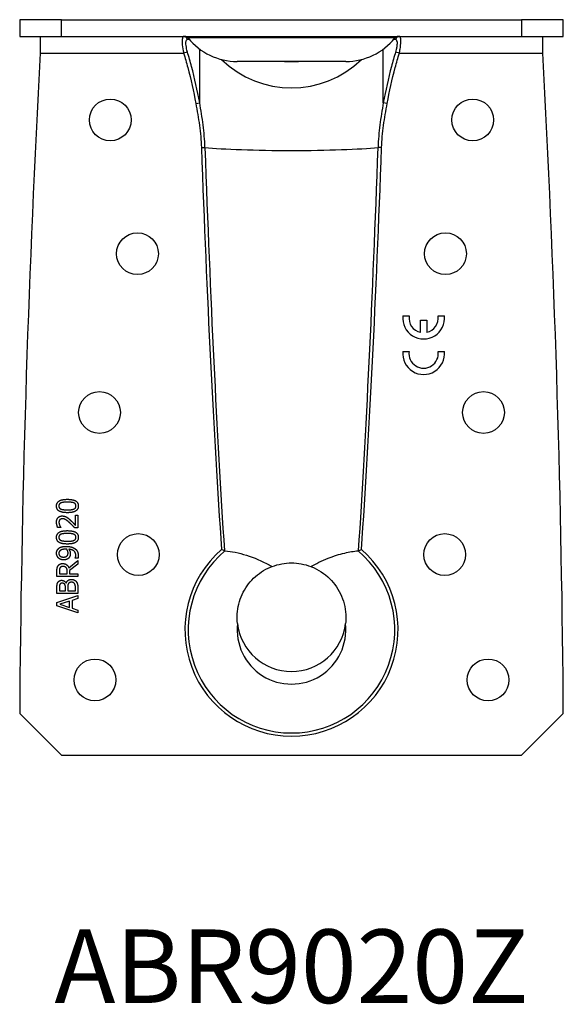
# Model space of a CAD drawing. Units: millimetres. Extents: x -147 to 164, y -157 to 202.
# Drawn here: x -33 to 32, y -144 to -26 of the extents above; entities that cross this region are included whole.
import ezdxf

# ---------------------------------------------------------------- set-up
doc = ezdxf.new("R2010")
doc.units = ezdxf.units.MM
doc.styles.get("Standard").update_dxf_attribs({"font": 'arial.ttf'})

# ---------------------------------------------------------------- blocks, each defined once
blk = doc.blocks.new('ABR9020Z-Top')
for p, q in [((-27.5, 0), (-32.5, 0)), ((-32.5, 0), (-32.5, -2)), ((-27.5, 0), (27.5, 0)), ((-27.5, -2), (-27.5, 0)), ((32.5, 0), (27.5, 0)), ((27.5, 0), (27.5, -2)), ((32.5, -2), (32.5, 0)), ((-32.5, -2), (-27.5, -2)), ((-30.05, -2), (-30.05, -4)), ((-27.5, -2), (27.5, -2)), ((12.35, -2.19), (-12.35, -2.19)), ((27.5, -2), (32.5, -2)), ((30.05, -4), (30.05, -2)), ((-10.98, -9.94), (-10.98, -3.52)), ((10.98, -9.94), (10.98, -3.52)), ((-30.05, -4), (-12.9, -4)), ((-12.44, -3.87), (-12.9, -4)), ((12.9, -4), (12.44, -3.87)), ((12.9, -4), (30.05, -4)), ((6.5, -5), (-6.5, -5)), ((-11.44, -10.02), (-10.98, -9.94)), ((11.44, -10.02), (10.98, -9.94)), ((-10.78, -15.3), (-10.35, -15.29)), ((10.78, -15.3), (10.35, -15.29)), ((13.31, -35.45), (14.07, -35.45)), ((15.43, -37.41), (15.43, -35.95)), ((15.43, -35.95), (16.18, -35.95)), ((16.18, -35.95), (16.18, -37.41)), ((17.53, -35.45), (18.29, -35.45)), ((13.31, -39.7), (14.07, -39.7)), ((17.53, -39.7), (18.29, -39.7)), ((-25.84, -59.28), (-25.55, -59.28)), ((-25.84, -60.51), (-25.84, -59.28)), ((-25.55, -59.28), (-25.55, -60.82)), ((-27.59, -60.77), (-27.95, -60.77)), ((-27.59, -60.75), (-27.59, -60.77)), ((-25.55, -60.82), (-25.9, -60.82)), ((-26.63, -65.59), (-25.55, -64.7)), ((-25.85, -64.42), (-25.85, -64.41)), ((-25.53, -64.42), (-25.85, -64.42)), ((-25.55, -64.7), (-25.55, -65.13)), ((-27.76, -65.97), (-27.76, -66.3)), ((-25.55, -65.13), (-26.54, -65.92)), ((-26.54, -65.92), (-26.54, -66.3)), ((-28.05, -66.63), (-28.05, -65.99)), ((-25.55, -66.63), (-28.05, -66.63)), ((-27.76, -66.3), (-26.82, -66.3)), ((-26.82, -66.3), (-26.82, -66.01)), ((-26.54, -66.3), (-25.55, -66.3)), ((-25.55, -66.3), (-25.55, -66.63)), ((-28.05, -68.66), (-28.05, -68)), ((-27.76, -68.01), (-27.76, -68.33)), ((-27.76, -68.33), (-27.03, -68.33)), ((-27.03, -68.33), (-27.03, -67.95)), ((-26.95, -67.43), (-26.94, -67.43)), ((-26.75, -67.95), (-26.75, -68.33)), ((-26.75, -68.33), (-25.83, -68.33)), ((-25.83, -68.33), (-25.83, -68.06)), ((-25.55, -67.94), (-25.55, -68.66)), ((-25.55, -68.66), (-28.05, -68.66)), ((-28.05, -69.74), (-25.55, -68.9)), ((-25.55, -69.25), (-26.24, -69.48)), ((-26.24, -69.48), (-26.24, -70.43)), ((-25.55, -68.9), (-25.55, -69.25)), ((-28.05, -70.15), (-28.05, -69.74)), ((-25.55, -70.99), (-28.05, -70.15)), ((-26.53, -69.57), (-27.71, -69.95)), ((-27.71, -69.95), (-26.53, -70.34)), ((-26.53, -70.34), (-26.53, -69.57)), ((-26.24, -70.43), (-25.55, -70.66)), ((-25.55, -70.66), (-25.55, -70.99)), ((-32.5, -81), (-32.5, -83)), ((32.5, -83), (32.5, -81)), ((-27.5, -88), (-32.5, -83)), ((32.5, -83), (27.5, -88)), ((-27.5, -88), (27.5, -88))]:
    blk.add_line(p, q)
for centre in [(-21.67, -12), (21.67, -12), (-18.42, -28), (18.41, -28), (-22.96, -47), (22.96, -47), (-18.32, -64), (18.32, -64), (-23.5, -79), (23.5, -79)]:
    blk.add_circle(centre, 2.5)
for centre, radius, start, end in [((-12.74, -2.5), 0.5, 38.6822, 90), ((-6.5, 2.5), 7.5, 218.6822, 270), ((6.5, 2.5), 7.5, 270, 321.3178), ((12.74, -2.5), 0.5, 90, 141.3178), ((1669.43, -96.61), 1702, 176.88074, 179.47439), ((-1669.43, -96.61), 1702, 0.52561, 3.11926), ((15.8, -35.7), 2.5, 174.2608, 5.7392), ((15.8, -35.7), 1.75, 171.7868, 257.6264), ((15.8, -35.7), 1.75, 282.3736, 8.2132), ((15.8, -39.95), 2.5, 174.2608, 5.7392), ((15.8, -39.95), 1.75, 171.7868, 8.2132), ((0, -73), 12.74, 131.0385, 48.9615), ((0, -73), 12.35, 130.0853, 49.9147), ((0, -73), 6.5, 173.3742, 6.6258), ((0, -71.5), 6.5, 186.6258, 353.3742)]:
    blk.add_arc(centre, radius, start, end)
for centre, major_axis, ratio, start_param, end_param in [((-12.9, -2.5), (0, 0.5), 0.959531, 5.018816, 6.283185), ((12.9, -2.5), (0, 0.5), 0.959531, 0, 1.264369), ((0, 3.82), (-12, 0), 0.998111, 0.798966, 2.342626), ((0, 87.77), (0, -203.48), 0.06143, 5.243584, 5.549738), ((0, 87.77), (0, -203.45), 0.058982, 5.243584, 5.550969), ((0, -14.91), (-12, 0), 0.06143, 0.531195, 2.610398), ((0, 87.77), (0, -203.45), 0.058982, 0.732216, 1.039601), ((0, 87.77), (0, -203.48), 0.06143, 0.733448, 1.039601)]:
    blk.add_ellipse(centre, major_axis=major_axis, ratio=ratio, start_param=start_param, end_param=end_param)
for points, knots in [([(-12.9, -2), (-12.92, -2), (-12.95, -2.01), (-13.01, -2.07), (-13.03, -2.15), (-13.08, -2.38), (-13.08, -2.56), (-13.06, -3.05), (-13.02, -3.39), (-12.94, -3.82), (-12.92, -3.91), (-12.9, -4)], [0, 0, 0, 0, 0.0295205, 0.0295205, 0.0767534, 0.0767534, 0.1381561, 0.1381561, 0.2179796, 0.2179796, 0.2391837, 0.2391837, 0.2391837, 0.2391837]), ([(-12.44, -3.87), (-12.46, -3.8), (-12.48, -3.73), (-12.56, -3.4), (-12.6, -3.15), (-12.63, -2.77), (-12.62, -2.64), (-12.58, -2.46), (-12.55, -2.41), (-12.49, -2.36), (-12.47, -2.35), (-12.44, -2.35)], [-0.2391837, -0.2391837, -0.2391837, -0.2391837, -0.2179796, -0.2179796, -0.1381561, -0.1381561, -0.0767534, -0.0767534, -0.0295205, -0.0295205, 0, 0, 0, 0]), ([(12.44, -2.35), (12.46, -2.35), (12.48, -2.35), (12.56, -2.4), (12.6, -2.51), (12.63, -2.8), (12.62, -2.96), (12.58, -3.28), (12.55, -3.43), (12.49, -3.67), (12.47, -3.77), (12.44, -3.87)], [-0.2391837, -0.2391837, -0.2391837, -0.2391837, -0.2179796, -0.2179796, -0.1381561, -0.1381561, -0.0767534, -0.0767534, -0.0295205, -0.0295205, 0, 0, 0, 0]), ([(12.9, -4), (12.92, -3.87), (12.95, -3.75), (13.01, -3.42), (13.03, -3.22), (13.08, -2.8), (13.08, -2.59), (13.06, -2.2), (13.02, -2.07), (12.94, -2.01), (12.92, -2), (12.9, -2)], [0, 0, 0, 0, 0.0295205, 0.0295205, 0.0767534, 0.0767534, 0.1381561, 0.1381561, 0.2179796, 0.2179796, 0.2391837, 0.2391837, 0.2391837, 0.2391837]), ([(-12.9, -4), (-12.73, -4.57), (-12.57, -5.15), (-12.03, -7.14), (-11.7, -8.58), (-11.44, -10.02)], [0.2616801, 0.2616801, 0.2616801, 0.2616801, 0.44083, 0.44083, 0.88166, 0.88166, 0.88166, 0.88166]), ([(-10.98, -9.94), (-11.24, -8.48), (-11.57, -7.03), (-12.11, -5.02), (-12.27, -4.44), (-12.44, -3.87)], [-0.88166, -0.88166, -0.88166, -0.88166, -0.44083, -0.44083, -0.2616801, -0.2616801, -0.2616801, -0.2616801]), ([(12.44, -3.87), (12.27, -4.44), (12.11, -5.02), (11.57, -7.03), (11.24, -8.48), (10.98, -9.94)], [-0.6199799, -0.6199799, -0.6199799, -0.6199799, -0.44083, -0.44083, 0, 0, 0, 0]), ([(11.44, -10.02), (11.7, -8.58), (12.03, -7.14), (12.57, -5.15), (12.73, -4.57), (12.9, -4)], [0, 0, 0, 0, 0.44083, 0.44083, 0.6199799, 0.6199799, 0.6199799, 0.6199799]), ([(1.11, -5), (0.74, -5.04), (0.36, -5.06), (-0.36, -5.06), (-0.74, -5.04), (-1.11, -5)], [0.7394399, 0.7394399, 0.7394399, 0.7394399, 0.848687, 0.848687, 0.957934, 0.957934, 0.957934, 0.957934]), ([(-11.44, -10.02), (-11.28, -10.9), (-11.13, -11.77), (-10.89, -13.53), (-10.81, -14.42), (-10.78, -15.3)], [0, 0, 0, 0, 0.2663159, 0.2663159, 0.5326318, 0.5326318, 0.5326318, 0.5326318]), ([(-10.35, -15.29), (-10.38, -14.38), (-10.46, -13.48), (-10.68, -11.7), (-10.83, -10.82), (-10.98, -9.94)], [-0.5326318, -0.5326318, -0.5326318, -0.5326318, -0.2663159, -0.2663159, 0, 0, 0, 0]), ([(10.98, -9.94), (10.83, -10.82), (10.68, -11.7), (10.46, -13.48), (10.38, -14.38), (10.35, -15.29)], [-0.5326318, -0.5326318, -0.5326318, -0.5326318, -0.2663159, -0.2663159, 0, 0, 0, 0]), ([(10.78, -15.3), (10.81, -14.42), (10.89, -13.53), (11.13, -11.77), (11.28, -10.9), (11.44, -10.02)], [0, 0, 0, 0, 0.2663159, 0.2663159, 0.5326318, 0.5326318, 0.5326318, 0.5326318]), ([(-8.02, -63.53), (-8.07, -63.51), (-8.12, -63.49), (-8.24, -63.44), (-8.3, -63.41), (-8.37, -63.39), (-8.37, -63.39), (-8.37, -63.39)], [0, 0, 0, 0, 0.0199636, 0.0199636, 0.04020179, 0.04020179, 0.0403921, 0.0403921, 0.0403921, 0.0403921]), ([(-7.96, -63.55), (-7.17, -63.61), (-6.3, -63.8), (-4.48, -64.37), (-3.55, -64.76), (-2.54, -65.31), (-2.43, -65.37), (-2.33, -65.43)], [0.0280218, 0.0280218, 0.0280218, 0.0280218, 0.3440055, 0.3440055, 0.6565842, 0.6565842, 0.6952214, 0.6952214, 0.6952214, 0.6952214]), ([(2.33, -65.43), (2.91, -65.1), (3.61, -64.75), (5.05, -64.18), (5.72, -63.97), (6.92, -63.68), (7.45, -63.59), (7.96, -63.55)], [0.1211465, 0.1211465, 0.1211465, 0.1211465, 0.174392, 0.174392, 0.2209395, 0.2209395, 0.2617806, 0.2617806, 0.2617806, 0.2617806]), ([(7.96, -63.55), (7.98, -63.55), (8, -63.54), (8.02, -63.53), (8.02, -63.53), (8.02, -63.53)], [0.34397359, 0.34397359, 0.34397359, 0.34397359, 0.35679462, 0.35679462, 0.35696459, 0.35696459, 0.35696459, 0.35696459]), ([(8.02, -63.53), (8.07, -63.51), (8.12, -63.49), (8.24, -63.44), (8.3, -63.41), (8.37, -63.39), (8.37, -63.39), (8.37, -63.39)], [-0.04026997, -0.04026997, -0.04026997, -0.04026997, -0.02027249, -0.02027249, 0, 0, 0.00019063, 0.00019063, 0.00019063, 0.00019063]), ([(-6.46, -72.25), (-6.5, -71.87), (-6.51, -71.49), (-6.44, -70.31), (-6.24, -69.52), (-5.57, -68.06), (-5.1, -67.39), (-3.95, -66.27), (-3.26, -65.82), (-2.46, -65.48), (-2.39, -65.46), (-2.33, -65.43)], [-3.1484786, -3.1484786, -3.1484786, -3.1484786, -3.0339589, -3.0339589, -2.792126, -2.792126, -2.5513121, -2.5513121, -2.3082565, -2.3082565, -2.2880488, -2.2880488, -2.2880488, -2.2880488]), ([(-2.33, -65.43), (-1.58, -65.15), (-0.77, -65), (0.77, -65), (1.58, -65.15), (2.33, -65.43)], [2.7738516, 2.7738516, 2.7738516, 2.7738516, 3.0059265, 3.0059265, 3.2380015, 3.2380015, 3.2380015, 3.2380015]), ([(2.33, -65.43), (2.36, -65.44), (2.39, -65.46), (3.22, -65.79), (3.95, -66.27), (5.17, -67.47), (5.66, -68.19), (6.33, -69.77), (6.5, -70.62), (6.5, -71.74), (6.49, -72), (6.46, -72.25)], [-1.8098767, -1.8098767, -1.8098767, -1.8098767, -1.7995932, -1.7995932, -1.5417416, -1.5417416, -1.2840172, -1.2840172, -1.0262764, -1.0262764, -0.9491558, -0.9491558, -0.9491558, -0.9491558])]:
    blk.add_open_spline(points, degree=3, knots=knots)
for points, degree in [([(-12.44, -2.35), (-12.37, -2.35), (-12.3, -2.35), (-12.22, -2.35)], 3), ([(12.22, -2.35), (12.3, -2.35), (12.37, -2.35), (12.44, -2.35)], 3), ([(-28.1, -58.19), (-28.1, -57.78), (-27.45, -57.39), (-26.8, -57.39)], 2), ([(-26.8, -57.73), (-27.05, -57.73), (-27.43, -57.77), (-27.56, -57.82)], 2), ([(-26.8, -57.39), (-26.12, -57.39), (-25.49, -57.78), (-25.49, -58.19)], 2), ([(-26.03, -57.82), (-26.16, -57.77), (-26.54, -57.73), (-26.8, -57.73)], 2), ([(-26.79, -58.99), (-27.47, -58.99), (-28.1, -58.6), (-28.1, -58.19)], 2), ([(-27.56, -57.82), (-27.69, -57.87), (-27.82, -58.05), (-27.82, -58.19)], 2), ([(-27.82, -58.19), (-27.82, -58.33), (-27.69, -58.51), (-27.56, -58.56)], 2), ([(-27.56, -58.56), (-27.43, -58.61), (-27.04, -58.65), (-26.79, -58.65)], 2), ([(-25.49, -58.19), (-25.49, -58.6), (-26.14, -58.99), (-26.79, -58.99)], 2), ([(-26.79, -58.65), (-26.53, -58.65), (-26.18, -58.61), (-26.04, -58.56)], 2), ([(-26.04, -58.56), (-25.91, -58.51), (-25.77, -58.33), (-25.77, -58.19)], 2), ([(-25.77, -58.19), (-25.77, -58.05), (-25.9, -57.87), (-26.03, -57.82)], 2), ([(-28.1, -60.13), (-28.1, -59.78), (-27.73, -59.38), (-27.41, -59.38)], 2), ([(-27.71, -59.85), (-27.76, -59.9), (-27.81, -60.06), (-27.81, -60.15)], 2), ([(-27.39, -59.72), (-27.5, -59.72), (-27.66, -59.79), (-27.71, -59.85)], 2), ([(-27.41, -59.38), (-27.26, -59.38), (-27.02, -59.45), (-26.91, -59.51)], 2), ([(-26.5, -60.22), (-26.82, -59.93), (-27.19, -59.72), (-27.39, -59.72)], 2), ([(-26.91, -59.51), (-26.8, -59.57), (-26.59, -59.75), (-26.48, -59.85)], 2), ([(-26.48, -59.85), (-26.31, -60), (-25.94, -60.39), (-25.84, -60.51)], 2), ([(-27.95, -60.77), (-28, -60.66), (-28.1, -60.29), (-28.1, -60.13)], 2), ([(-28.1, -61.94), (-28.1, -61.53), (-27.45, -61.14), (-26.8, -61.14)], 2), ([(-27.81, -60.15), (-27.81, -60.24), (-27.76, -60.42), (-27.73, -60.51)], 2), ([(-27.73, -60.51), (-27.7, -60.58), (-27.62, -60.71), (-27.59, -60.75)], 2), ([(-26.8, -61.14), (-26.12, -61.14), (-25.49, -61.53), (-25.49, -61.94)], 2), ([(-25.9, -60.82), (-26.06, -60.65), (-26.35, -60.36), (-26.5, -60.22)], 2), ([(-26.79, -62.74), (-27.47, -62.74), (-28.1, -62.35), (-28.1, -61.94)], 2), ([(-27.56, -61.57), (-27.69, -61.62), (-27.82, -61.8), (-27.82, -61.94)], 2), ([(-27.82, -61.94), (-27.82, -62.08), (-27.69, -62.26), (-27.56, -62.31)], 2), ([(-26.8, -61.48), (-27.05, -61.48), (-27.43, -61.52), (-27.56, -61.57)], 2), ([(-27.56, -62.31), (-27.43, -62.36), (-27.04, -62.4), (-26.79, -62.4)], 2), ([(-26.03, -61.57), (-26.16, -61.52), (-26.54, -61.48), (-26.8, -61.48)], 2), ([(-25.49, -61.94), (-25.49, -62.35), (-26.14, -62.74), (-26.79, -62.74)], 2), ([(-26.79, -62.4), (-26.53, -62.4), (-26.18, -62.37), (-26.04, -62.31)], 2), ([(-26.04, -62.31), (-25.91, -62.26), (-25.77, -62.08), (-25.77, -61.94)], 2), ([(-25.77, -61.94), (-25.77, -61.8), (-25.9, -61.62), (-26.03, -61.57)], 2), ([(-28.1, -63.85), (-28.1, -63.67), (-27.98, -63.4), (-27.87, -63.29)], 2), ([(-27.87, -63.29), (-27.73, -63.16), (-27.29, -63.02), (-26.95, -63.02)], 2), ([(-27.68, -63.54), (-27.76, -63.61), (-27.82, -63.76), (-27.82, -63.85)], 2), ([(-27.02, -63.36), (-27.27, -63.36), (-27.59, -63.45), (-27.68, -63.54)], 2), ([(-26.86, -63.37), (-26.89, -63.36), (-26.97, -63.36), (-27.02, -63.36)], 2), ([(-26.95, -63.02), (-26.64, -63.02), (-26.08, -63.16), (-25.9, -63.3)], 2), ([(-26.72, -63.81), (-26.72, -63.71), (-26.8, -63.46), (-26.86, -63.37)], 2), ([(-25.79, -64.1), (-25.79, -63.77), (-26.22, -63.39), (-26.62, -63.37)], 2), ([(-26.62, -63.37), (-26.53, -63.5), (-26.45, -63.74), (-26.45, -63.89)], 2), ([(-25.9, -63.3), (-25.7, -63.44), (-25.5, -63.85), (-25.5, -64.14)], 2), ([(-8.02, -63.53), (-8, -63.54), (-7.98, -63.55), (-7.96, -63.55)], 3), ([(-27.86, -64.41), (-27.97, -64.3), (-28.1, -64), (-28.1, -63.85)], 2), ([(-27.23, -64.64), (-27.43, -64.64), (-27.75, -64.52), (-27.86, -64.41)], 2), ([(-27.82, -63.85), (-27.82, -64.06), (-27.53, -64.3), (-27.25, -64.3)], 2), ([(-27.25, -64.3), (-27.09, -64.3), (-26.88, -64.22), (-26.81, -64.13)], 2), ([(-26.6, -64.37), (-26.7, -64.5), (-27.01, -64.64), (-27.23, -64.64)], 2), ([(-26.81, -64.13), (-26.76, -64.07), (-26.72, -63.91), (-26.72, -63.81)], 2), ([(-26.45, -63.89), (-26.45, -64.03), (-26.51, -64.25), (-26.6, -64.37)], 2), ([(-25.85, -64.41), (-25.83, -64.37), (-25.79, -64.19), (-25.79, -64.1)], 2), ([(-25.5, -64.14), (-25.5, -64.21), (-25.51, -64.36), (-25.53, -64.42)], 2), ([(-28.05, -65.99), (-28.05, -65.78), (-28, -65.49), (-27.91, -65.35)], 2), ([(-27.91, -65.35), (-27.83, -65.22), (-27.56, -65.07), (-27.37, -65.07)], 2), ([(-27.67, -65.58), (-27.72, -65.65), (-27.76, -65.83), (-27.76, -65.97)], 2), ([(-27.34, -65.42), (-27.45, -65.42), (-27.62, -65.49), (-27.67, -65.58)], 2), ([(-27.37, -65.07), (-27.09, -65.07), (-26.72, -65.35), (-26.63, -65.59)], 2), ([(-26.95, -65.56), (-27.02, -65.49), (-27.21, -65.42), (-27.34, -65.42)], 2), ([(-26.82, -66.01), (-26.82, -65.87), (-26.87, -65.64), (-26.95, -65.56)], 2), ([(-27.94, -67.34), (-27.87, -67.21), (-27.64, -67.08), (-27.48, -67.08)], 2), ([(-27.48, -67.08), (-27.31, -67.08), (-27.03, -67.27), (-26.95, -67.43)], 2), ([(-26.94, -67.43), (-26.87, -67.21), (-26.55, -66.97), (-26.31, -66.97)], 2), ([(-26.31, -66.97), (-26.13, -66.97), (-25.84, -67.11), (-25.75, -67.22)], 2), ([(-28.05, -68), (-28.05, -67.73), (-28.01, -67.46), (-27.94, -67.34)], 2), ([(-27.7, -67.56), (-27.74, -67.64), (-27.76, -67.83), (-27.76, -68.01)], 2), ([(-27.44, -67.43), (-27.52, -67.43), (-27.66, -67.49), (-27.7, -67.56)], 2), ([(-27.11, -67.57), (-27.16, -67.49), (-27.32, -67.43), (-27.44, -67.43)], 2), ([(-27.03, -67.95), (-27.03, -67.8), (-27.06, -67.65), (-27.11, -67.57)], 2), ([(-26.69, -67.51), (-26.73, -67.59), (-26.75, -67.78), (-26.75, -67.95)], 2), ([(-26.3, -67.31), (-26.44, -67.31), (-26.62, -67.39), (-26.69, -67.51)], 2), ([(-25.93, -67.49), (-26, -67.4), (-26.17, -67.31), (-26.3, -67.31)], 2), ([(-25.83, -68.06), (-25.83, -67.84), (-25.87, -67.59), (-25.93, -67.49)], 2), ([(-25.75, -67.22), (-25.64, -67.37), (-25.55, -67.69), (-25.55, -67.94)], 2)]:
    blk.add_open_spline(points, degree=degree)

msp = doc.modelspace()

# ---------------------------------------------------------------- block references
msp.add_blockref('ABR9020Z-Top', (0, -26.4))

# ---------------------------------------------------------------- texts
at = {"insert": (0, -140.8), "char_height": 8.8, "attachment_point": 5}
msp.add_mtext('ABR9020Z', dxfattribs=at)

doc.saveas('drawing.dxf')
